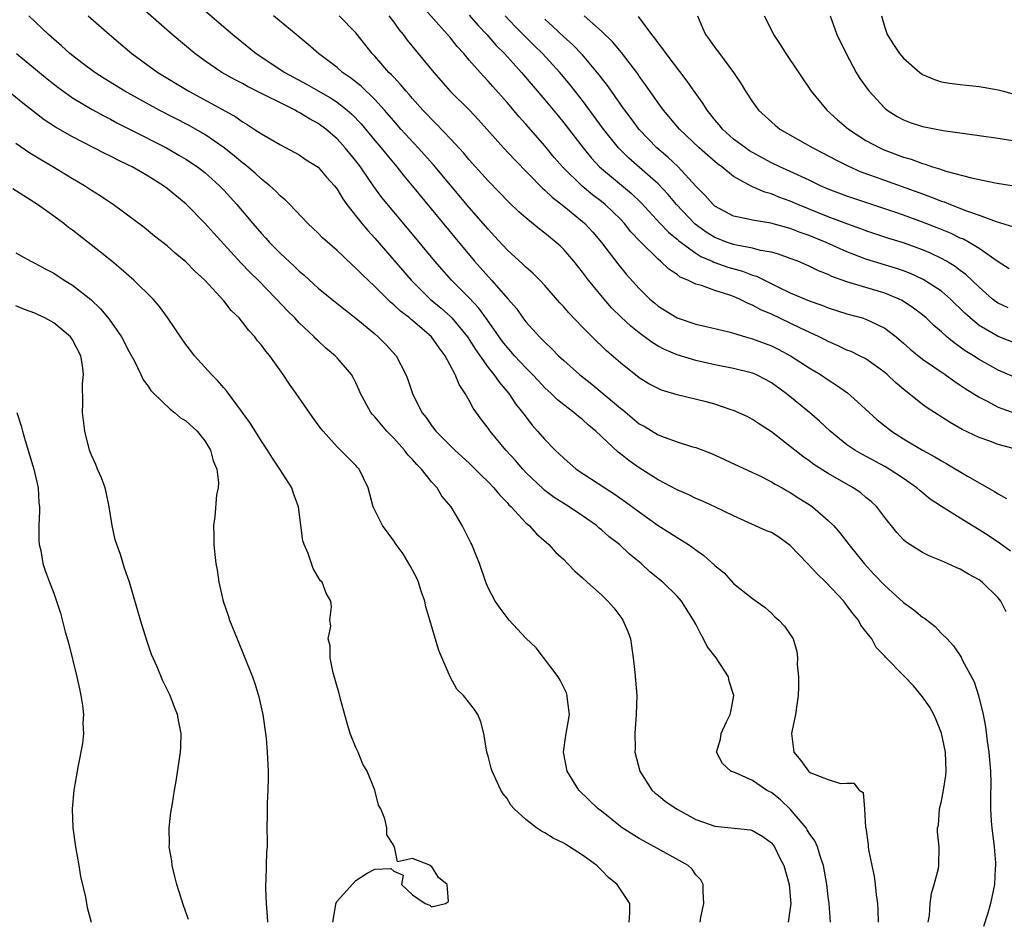
# Model space of a CAD drawing. Units: inches. Extents: x 2601000 to 2604000, y 1494000 to 1497000.
# Drawn here: x 2602637 to 2602742, y 1494615 to 1494711 of the extents above; entities that cross this region are included whole.
import ezdxf

# ---------------------------------------------------------------- set-up
doc = ezdxf.new("R2010")
doc.units = ezdxf.units.IN
doc.header["$MEASUREMENT"] = 0
doc.layers.add('LD26011494_2ft', color=234, linetype='Continuous')

msp = doc.modelspace()

# ---------------------------------------------------------------- linework, layer by layer
at = {"layer": 'LD26011494_2ft'}
for points, elevation in [([(2602733.61, 1494615), (2602733.72, 1494615.72), (2602733.82, 1494617), (2602733.96, 1494618.04), (2602734.24, 1494619), (2602734.68, 1494620.68), (2602734.73, 1494621), (2602734.77, 1494623), (2602734.58, 1494624.58), (2602734.6, 1494625), (2602734.7, 1494625.3), (2602734.8, 1494627), (2602735, 1494627.84), (2602735.23, 1494629), (2602735.46, 1494630.54), (2602735.5, 1494631), (2602735.43, 1494633), (2602735.01, 1494635.01), (2602734.44, 1494636.44), (2602734.18, 1494637), (2602733.78, 1494637.78), (2602733, 1494638.89), (2602732.05, 1494640.05), (2602731.12, 1494641), (2602731, 1494641.14), (2602729.08, 1494643.08), (2602729, 1494643.19), (2602728.09, 1494644.09), (2602727.62, 1494645), (2602727, 1494645.78), (2602726.48, 1494646.48), (2602726.23, 1494647), (2602725.66, 1494647.66), (2602725, 1494648.56), (2602724.8, 1494648.8), (2602724.65, 1494649), (2602722.76, 1494651), (2602721.86, 1494651.86), (2602720.82, 1494653), (2602719, 1494654.9), (2602717.79, 1494655.79), (2602717, 1494656.26), (2602716.47, 1494656.47), (2602713, 1494658.04), (2602711, 1494659), (2602709.62, 1494659.62), (2602709, 1494659.88), (2602708.25, 1494660.25), (2602707, 1494660.81), (2602705, 1494661.87), (2602703, 1494663.13), (2602701.9, 1494663.9), (2602701, 1494664.62), (2602700.78, 1494664.78), (2602698.41, 1494667), (2602697.64, 1494667.64), (2602697, 1494668.23), (2602696.56, 1494668.56), (2602696.06, 1494669), (2602695, 1494669.8), (2602694.34, 1494670.33), (2602693.67, 1494671), (2602693, 1494671.61), (2602692.32, 1494672.32), (2602691.7, 1494673), (2602691, 1494673.71), (2602689.8, 1494675), (2602689, 1494675.9), (2602688.51, 1494676.51), (2602688.16, 1494677), (2602686.88, 1494678.88), (2602686.03, 1494680.03), (2602685, 1494681.12), (2602683.11, 1494683), (2602682.12, 1494684.12), (2602681.36, 1494685), (2602679, 1494687.86), (2602677, 1494690.24), (2602675.75, 1494691.75), (2602674.91, 1494692.91), (2602673.48, 1494695), (2602673, 1494695.62), (2602671.87, 1494697), (2602671, 1494697.97), (2602669.8, 1494699), (2602669, 1494699.59), (2602668.08, 1494700.08), (2602667, 1494700.76), (2602666.83, 1494700.83), (2602666.55, 1494701), (2602665, 1494701.76), (2602663.43, 1494702.57), (2602661.52, 1494703.52), (2602661, 1494703.81), (2602660.21, 1494704.21), (2602658.79, 1494705), (2602657, 1494706.22), (2602655.93, 1494707), (2602653.55, 1494709), (2602649, 1494713.05)], 9580), ([(2602656.24, 1494712.24), (2602659, 1494709.83), (2602659.97, 1494709), (2602662.45, 1494707), (2602665.47, 1494705), (2602667.76, 1494703.76), (2602669, 1494703.06), (2602670.3, 1494702.3), (2602671, 1494701.85), (2602672.09, 1494701), (2602672.57, 1494700.57), (2602673.55, 1494699.55), (2602675, 1494697.78), (2602675.67, 1494697), (2602676.26, 1494696.26), (2602677.33, 1494695), (2602678.06, 1494694.06), (2602678.97, 1494693), (2602683.49, 1494687.5), (2602685.57, 1494685), (2602687.37, 1494683), (2602689.13, 1494681), (2602689.99, 1494679.99), (2602690.69, 1494679), (2602691, 1494678.6), (2602692.43, 1494677), (2602692.72, 1494676.72), (2602693, 1494676.42), (2602693.74, 1494675.74), (2602694.45, 1494675), (2602695, 1494674.48), (2602696.66, 1494673), (2602697.97, 1494671.97), (2602699.06, 1494671.06), (2602701, 1494669.43), (2602701.25, 1494669.25), (2602703, 1494667.8), (2602703.52, 1494667.52), (2602705, 1494666.63), (2602705.63, 1494666.37), (2602707, 1494665.88), (2602708.64, 1494665.36), (2602709, 1494665.27), (2602710.64, 1494664.64), (2602715, 1494662.63), (2602715.7, 1494662.3), (2602717, 1494661.64), (2602717.39, 1494661.39), (2602718.13, 1494661), (2602718.68, 1494660.68), (2602719, 1494660.52), (2602719.91, 1494659.91), (2602721, 1494659.24), (2602721.36, 1494659), (2602723, 1494657.55), (2602723.57, 1494657), (2602724.24, 1494656.24), (2602725, 1494655.28), (2602725.2, 1494655), (2602726.82, 1494653), (2602727.86, 1494651.86), (2602729, 1494650.65), (2602731, 1494648.88), (2602732.09, 1494648.09), (2602733, 1494647.31), (2602733.2, 1494647.2), (2602734.32, 1494646.32), (2602735, 1494645.59), (2602735.62, 1494645), (2602736.29, 1494644.29), (2602737.08, 1494643.08), (2602737.21, 1494642.79), (2602738.45, 1494640.45), (2602738.94, 1494639), (2602739.43, 1494637), (2602739.68, 1494635.68), (2602739.83, 1494634.17), (2602740.01, 1494633), (2602740.2, 1494631), (2602740.24, 1494629.76), (2602740.21, 1494628.21), (2602740.21, 1494627), (2602740.28, 1494625.72), (2602740.35, 1494625), (2602740.58, 1494623), (2602740.72, 1494621.28), (2602740.73, 1494621), (2602740.7, 1494620.7), (2602740.63, 1494619), (2602740.34, 1494617.66), (2602740.19, 1494617), (2602739.87, 1494615.87), (2602739.46, 1494614.54)], 9578), ([(2602743.25, 1494665), (2602741, 1494665.61), (2602740.02, 1494665.98), (2602739, 1494666.33), (2602737.2, 1494667.2), (2602735.91, 1494667.91), (2602733.48, 1494669.48), (2602733, 1494669.84), (2602731.56, 1494671), (2602731.24, 1494671.24), (2602730.15, 1494672.15), (2602729.25, 1494673), (2602729, 1494673.22), (2602727, 1494674.65), (2602726.34, 1494675), (2602725.44, 1494675.44), (2602725, 1494675.6), (2602724.06, 1494676.06), (2602723, 1494676.5), (2602722.68, 1494676.68), (2602722.05, 1494677), (2602720.08, 1494677.92), (2602719, 1494678.44), (2602717, 1494679.38), (2602715.87, 1494679.87), (2602715, 1494680.36), (2602714.53, 1494680.53), (2602713.62, 1494681), (2602713, 1494681.26), (2602712.59, 1494681.41), (2602711, 1494681.9), (2602709.58, 1494682.42), (2602709, 1494682.57), (2602708.15, 1494683), (2602707.33, 1494683.33), (2602707, 1494683.59), (2602706.15, 1494684.15), (2602705.27, 1494685), (2602705, 1494685.22), (2602703.09, 1494687.09), (2602702.12, 1494688.12), (2602701.44, 1494689), (2602701, 1494689.46), (2602699.4, 1494691), (2602699, 1494691.33), (2602698.05, 1494692.05), (2602696.95, 1494692.95), (2602694.93, 1494694.93), (2602694, 1494696), (2602693, 1494697.23), (2602691, 1494699.53), (2602690.3, 1494700.3), (2602689, 1494701.82), (2602687.5, 1494703.5), (2602687, 1494704.08), (2602686.55, 1494704.55), (2602686.14, 1494705), (2602685, 1494706.31), (2602684.42, 1494707), (2602683.73, 1494707.73), (2602683, 1494708.66), (2602682.71, 1494709), (2602680.02, 1494712.02)], 9570), ([(2602723.24, 1494615), (2602723.1, 1494617), (2602723, 1494617.72), (2602722.85, 1494619), (2602722.5, 1494621), (2602722.22, 1494621.78), (2602721.86, 1494623), (2602721.61, 1494623.61), (2602721, 1494624.44), (2602720.8, 1494624.8), (2602720.66, 1494625), (2602719, 1494626.98), (2602717.95, 1494627.95), (2602717, 1494628.73), (2602716.82, 1494628.82), (2602716.48, 1494629), (2602715, 1494630), (2602713.18, 1494630.82), (2602712.7, 1494631), (2602711.81, 1494631.81), (2602711.19, 1494633), (2602711.61, 1494634.39), (2602711.68, 1494635), (2602712.23, 1494636.23), (2602712.62, 1494637), (2602712.71, 1494637.29), (2602713.02, 1494639), (2602712.53, 1494640.53), (2602712.44, 1494641), (2602711.13, 1494643), (2602710.2, 1494644.2), (2602709.81, 1494645), (2602709.51, 1494645.51), (2602709, 1494646.56), (2602708.76, 1494647), (2602707.46, 1494649), (2602707, 1494649.53), (2602705.5, 1494651), (2602704.12, 1494652.12), (2602703.21, 1494653), (2602701.98, 1494653.98), (2602700.9, 1494655), (2602699.82, 1494655.82), (2602699, 1494656.55), (2602698.75, 1494656.75), (2602698.46, 1494657), (2602697, 1494658.03), (2602695.57, 1494659), (2602695, 1494659.34), (2602693.99, 1494659.99), (2602693, 1494660.74), (2602692.86, 1494660.86), (2602691, 1494662.64), (2602690.67, 1494663), (2602689.89, 1494663.89), (2602688.88, 1494665), (2602687.22, 1494667), (2602687, 1494667.32), (2602686.27, 1494668.27), (2602685.43, 1494669.43), (2602685, 1494670.25), (2602684.57, 1494671), (2602683.94, 1494671.94), (2602683.52, 1494673), (2602682.45, 1494675), (2602681.82, 1494675.82), (2602681.01, 1494677), (2602679, 1494678.72), (2602678.84, 1494678.84), (2602678.66, 1494679), (2602677.72, 1494679.72), (2602677, 1494680.4), (2602676.66, 1494680.66), (2602675, 1494682.33), (2602673.62, 1494683.62), (2602673, 1494684.28), (2602672.61, 1494684.61), (2602671, 1494686.13), (2602669.47, 1494687.47), (2602669, 1494687.96), (2602668.47, 1494688.47), (2602667.9, 1494689), (2602666.01, 1494691), (2602665.51, 1494691.51), (2602665, 1494691.9), (2602664.47, 1494692.47), (2602663.88, 1494693), (2602663, 1494693.69), (2602662.32, 1494694.32), (2602661.24, 1494695.24), (2602661, 1494695.41), (2602660.14, 1494696.14), (2602659.06, 1494697), (2602657, 1494698.42), (2602655.36, 1494699.36), (2602652.18, 1494701), (2602648.53, 1494703), (2602646.35, 1494704.35), (2602645.34, 1494705), (2602643.97, 1494706.03), (2602642.72, 1494707), (2602641.83, 1494707.83), (2602641, 1494708.51), (2602640.44, 1494709), (2602638.35, 1494711)], 9584), ([(2602644.64, 1494711), (2602646.91, 1494709), (2602649.27, 1494707), (2602652.03, 1494705), (2602655.3, 1494703), (2602660.29, 1494700.29), (2602661, 1494699.76), (2602661.48, 1494699.48), (2602662.24, 1494699), (2602663, 1494698.48), (2602665, 1494697.33), (2602666.52, 1494696.52), (2602667, 1494696.26), (2602667.74, 1494695.74), (2602669, 1494694.95), (2602669.9, 1494693.9), (2602670.72, 1494693), (2602671, 1494692.63), (2602671.61, 1494691.61), (2602672.05, 1494691), (2602673.62, 1494689), (2602674.25, 1494688.25), (2602675, 1494687.44), (2602678.84, 1494683), (2602680.87, 1494681), (2602682.02, 1494680.02), (2602683, 1494679.16), (2602683.16, 1494679), (2602684.81, 1494677), (2602685.65, 1494675.65), (2602687, 1494673.75), (2602687.62, 1494673), (2602688.18, 1494672.18), (2602689.19, 1494671), (2602689.91, 1494669.91), (2602690.65, 1494669), (2602690.79, 1494668.79), (2602691.65, 1494667.65), (2602692.24, 1494667), (2602693, 1494666.11), (2602694.1, 1494665), (2602694.57, 1494664.57), (2602695, 1494664.14), (2602696.34, 1494663), (2602699.36, 1494661), (2602700.36, 1494660.36), (2602701.54, 1494659.54), (2602703, 1494658.45), (2602705, 1494657.02), (2602706.24, 1494656.24), (2602707, 1494655.73), (2602707.47, 1494655.47), (2602708.2, 1494655), (2602709, 1494654.43), (2602709.85, 1494653.85), (2602710.9, 1494652.9), (2602711, 1494652.77), (2602711.99, 1494651.99), (2602713, 1494650.89), (2602715, 1494649.27), (2602716.32, 1494648.32), (2602717, 1494647.75), (2602717.36, 1494647.36), (2602717.79, 1494647), (2602718.37, 1494646.37), (2602719, 1494645.49), (2602719.3, 1494645), (2602719.68, 1494643.68), (2602719.75, 1494643), (2602719.71, 1494642.29), (2602719.85, 1494641), (2602719.88, 1494639.88), (2602719.82, 1494639), (2602719.74, 1494638.26), (2602719.55, 1494637), (2602719.15, 1494635.15), (2602719.13, 1494635), (2602719.36, 1494633), (2602720.13, 1494632.13), (2602720.91, 1494631), (2602721, 1494630.92), (2602721.18, 1494630.82), (2602723, 1494630.13), (2602724.32, 1494629.68), (2602725, 1494629.74), (2602725.73, 1494629.73), (2602726.29, 1494629), (2602726.73, 1494628.73), (2602726.86, 1494627), (2602726.97, 1494625.03), (2602726.99, 1494624.99), (2602727.25, 1494623.25), (2602727.25, 1494623), (2602727.28, 1494622.72), (2602727.62, 1494621), (2602727.87, 1494619.87), (2602727.99, 1494619), (2602728.1, 1494617.9), (2602728.23, 1494617), (2602728.28, 1494616.28), (2602728.3, 1494615)], 9582), ([(2602741.87, 1494647.87), (2602741.28, 1494649), (2602741, 1494649.35), (2602739.33, 1494651), (2602739, 1494651.25), (2602737.85, 1494651.85), (2602737, 1494652.4), (2602736.56, 1494652.56), (2602735.65, 1494653), (2602735, 1494653.28), (2602733.76, 1494653.76), (2602733, 1494654.16), (2602731.27, 1494655.27), (2602731, 1494655.51), (2602730.29, 1494656.29), (2602729, 1494657.85), (2602728.15, 1494659), (2602727.56, 1494659.56), (2602727, 1494660), (2602726.46, 1494660.46), (2602725.66, 1494661), (2602723, 1494662.52), (2602721.48, 1494663.48), (2602721, 1494663.85), (2602720.32, 1494664.32), (2602719.46, 1494665), (2602719, 1494665.39), (2602717, 1494666.95), (2602715.75, 1494667.75), (2602715, 1494668.25), (2602714.51, 1494668.51), (2602713.46, 1494669), (2602713, 1494669.2), (2602712.72, 1494669.28), (2602711, 1494669.85), (2602710.1, 1494670.1), (2602707, 1494670.85), (2602705.36, 1494671.36), (2602705, 1494671.51), (2602704.03, 1494672.03), (2602703, 1494672.66), (2602701, 1494674.25), (2602699.53, 1494675.53), (2602699, 1494676.06), (2602698.51, 1494676.51), (2602697, 1494678.02), (2602695.54, 1494679.54), (2602695, 1494680.19), (2602694.61, 1494680.61), (2602693, 1494682.44), (2602692.48, 1494683), (2602691.74, 1494683.74), (2602691, 1494684.37), (2602690.69, 1494684.69), (2602689, 1494686.22), (2602687.67, 1494687.67), (2602687, 1494688.39), (2602685, 1494690.71), (2602681.21, 1494695.21), (2602679.59, 1494697), (2602677.76, 1494699), (2602677, 1494699.86), (2602676.03, 1494701), (2602675, 1494702.14), (2602673.55, 1494703.55), (2602672.43, 1494704.43), (2602671.58, 1494705), (2602671, 1494705.51), (2602669.03, 1494707), (2602667.96, 1494707.96), (2602666.67, 1494709), (2602664.27, 1494711)], 9576), ([(2602742.31, 1494654.31), (2602741.16, 1494655.16), (2602739.95, 1494655.95), (2602739, 1494656.56), (2602737, 1494657.78), (2602735.02, 1494659.02), (2602733.82, 1494659.82), (2602732.71, 1494660.71), (2602732.41, 1494661), (2602731, 1494662), (2602729.47, 1494663), (2602729, 1494663.26), (2602726.56, 1494664.56), (2602725.82, 1494665), (2602725, 1494665.57), (2602723.21, 1494667), (2602722.08, 1494668.08), (2602721.03, 1494669), (2602718.56, 1494671), (2602717, 1494672.11), (2602716.43, 1494672.43), (2602715.35, 1494673), (2602715, 1494673.15), (2602713, 1494673.66), (2602711, 1494674.04), (2602709, 1494674.49), (2602707, 1494675.09), (2602705.66, 1494675.66), (2602705, 1494676), (2602704.38, 1494676.38), (2602703, 1494677.41), (2602702.12, 1494678.12), (2602701.09, 1494679.09), (2602700.08, 1494680.08), (2602699.27, 1494681), (2602697.63, 1494683), (2602697, 1494683.83), (2602696.06, 1494685), (2602695, 1494686.24), (2602694.62, 1494686.62), (2602694.2, 1494687), (2602693, 1494687.99), (2602692.42, 1494688.42), (2602691, 1494689.59), (2602690.25, 1494690.25), (2602689.23, 1494691.23), (2602687, 1494693.52), (2602686.3, 1494694.3), (2602685.65, 1494695), (2602685, 1494695.73), (2602684.43, 1494696.43), (2602683, 1494697.97), (2602681.53, 1494699.53), (2602681, 1494700.04), (2602680.54, 1494700.54), (2602680.1, 1494701), (2602679, 1494702.22), (2602678.65, 1494702.65), (2602678.32, 1494703), (2602677.73, 1494703.73), (2602677, 1494704.48), (2602676.76, 1494704.76), (2602676.5, 1494705), (2602675, 1494706.71), (2602674.72, 1494707), (2602673, 1494709.18), (2602671.24, 1494711)], 9574), ([(2602676.5, 1494711), (2602677, 1494710.33), (2602677.56, 1494709.56), (2602678.01, 1494709), (2602678.43, 1494708.43), (2602681.26, 1494705), (2602682.99, 1494703), (2602685.03, 1494701), (2602685.98, 1494699.98), (2602688.64, 1494697), (2602689.78, 1494695.78), (2602692.74, 1494692.74), (2602693, 1494692.54), (2602693.77, 1494691.77), (2602695, 1494690.84), (2602697, 1494689.21), (2602697.24, 1494689), (2602698.08, 1494688.08), (2602699.02, 1494687), (2602700.73, 1494684.73), (2602701.63, 1494683.63), (2602703, 1494682.1), (2602704.13, 1494681), (2602704.6, 1494680.6), (2602705, 1494680.26), (2602707.01, 1494679.01), (2602709, 1494678.35), (2602710.1, 1494678.1), (2602712.48, 1494677.52), (2602713, 1494677.38), (2602714.25, 1494677), (2602715, 1494676.8), (2602717, 1494676.04), (2602717.7, 1494675.7), (2602719.02, 1494675), (2602721, 1494673.72), (2602722.18, 1494673), (2602723, 1494672.44), (2602723.89, 1494671.89), (2602725.05, 1494671.05), (2602726.13, 1494670.13), (2602727.34, 1494669), (2602728.21, 1494668.21), (2602729.31, 1494667.31), (2602729.72, 1494667), (2602731, 1494666.21), (2602733, 1494665), (2602734.3, 1494664.3), (2602735, 1494663.85), (2602735.56, 1494663.56), (2602737.76, 1494662.24), (2602740.62, 1494660.62), (2602741, 1494660.36), (2602741.89, 1494659.89)], 9572), ([(2602685, 1494711.05), (2602685.95, 1494709.95), (2602686.86, 1494709), (2602687.86, 1494707.86), (2602688.73, 1494707), (2602690.54, 1494705), (2602693, 1494702.11), (2602694.4, 1494700.4), (2602695, 1494699.66), (2602697.05, 1494697), (2602697.93, 1494695.93), (2602698.81, 1494695), (2602699, 1494694.83), (2602702.18, 1494692.18), (2602703.2, 1494691.2), (2602705.23, 1494689), (2602706.09, 1494688.09), (2602707, 1494687.34), (2602707.18, 1494687.18), (2602709, 1494685.84), (2602709.52, 1494685.52), (2602710.74, 1494685), (2602710.91, 1494684.91), (2602712.39, 1494684.39), (2602713.94, 1494683.95), (2602715, 1494683.53), (2602715.41, 1494683.41), (2602717.76, 1494682.24), (2602719, 1494681.66), (2602721, 1494680.81), (2602722.35, 1494680.35), (2602723, 1494680.08), (2602725, 1494679.45), (2602726.62, 1494679), (2602727, 1494678.88), (2602729, 1494677.92), (2602730.21, 1494677), (2602731, 1494676.33), (2602731.7, 1494675.7), (2602733, 1494674.62), (2602735.38, 1494673), (2602736.32, 1494672.32), (2602737, 1494671.89), (2602737.53, 1494671.53), (2602739, 1494670.6), (2602739.79, 1494670.21), (2602741, 1494669.56), (2602741.39, 1494669.39), (2602742.89, 1494668.89)], 9568), ([(2602743, 1494672.61), (2602741, 1494673.48), (2602739, 1494674.6), (2602738.38, 1494675), (2602737.53, 1494675.53), (2602737, 1494675.92), (2602736.35, 1494676.35), (2602735.57, 1494677), (2602735, 1494677.51), (2602734.2, 1494678.2), (2602733.37, 1494679), (2602733, 1494679.32), (2602732.05, 1494680.05), (2602730.84, 1494680.84), (2602730.51, 1494681), (2602729, 1494681.62), (2602725, 1494682.83), (2602723.39, 1494683.39), (2602723, 1494683.59), (2602721.98, 1494683.98), (2602721, 1494684.47), (2602719.79, 1494685), (2602719, 1494685.31), (2602717.75, 1494685.75), (2602717, 1494685.95), (2602715.85, 1494686.15), (2602715, 1494686.39), (2602713.3, 1494686.7), (2602713, 1494686.78), (2602712.35, 1494687), (2602711, 1494687.53), (2602710.09, 1494688.09), (2602708.94, 1494688.94), (2602706.96, 1494691), (2602706.07, 1494692.07), (2602705, 1494693.19), (2602701.91, 1494695.91), (2602700.82, 1494697), (2602699.22, 1494699), (2602697, 1494702.01), (2602695.69, 1494703.69), (2602694.61, 1494705), (2602692.76, 1494707), (2602691.86, 1494707.86), (2602690.86, 1494708.86), (2602689.87, 1494709.87), (2602688.81, 1494711)], 9566), ([(2602743, 1494676.27), (2602741, 1494677.02), (2602739, 1494678.21), (2602738.03, 1494679), (2602737.49, 1494679.49), (2602735.97, 1494681), (2602735, 1494681.83), (2602733.08, 1494683.08), (2602731.71, 1494683.71), (2602731, 1494683.99), (2602730.25, 1494684.25), (2602727, 1494685.23), (2602725.71, 1494685.71), (2602725, 1494686), (2602722.79, 1494687), (2602721, 1494687.72), (2602720.05, 1494688.05), (2602719, 1494688.47), (2602718.58, 1494688.58), (2602716.95, 1494689.05), (2602715, 1494689.34), (2602714.53, 1494689.47), (2602713, 1494689.76), (2602711, 1494690.84), (2602710.82, 1494691), (2602709.98, 1494691.98), (2602709, 1494692.96), (2602707.11, 1494695), (2602706.02, 1494696.02), (2602704.85, 1494697), (2602703, 1494698.95), (2602702.13, 1494700.13), (2602701.47, 1494701), (2602701.28, 1494701.28), (2602700.05, 1494703), (2602699.63, 1494703.62), (2602699, 1494704.44), (2602698.76, 1494704.76), (2602697, 1494706.86), (2602695.94, 1494707.94), (2602695, 1494708.77), (2602693.86, 1494709.86), (2602693, 1494710.64)], 9564), ([(2602742.06, 1494680.06), (2602741, 1494680.57), (2602740.74, 1494680.74), (2602740.42, 1494681), (2602739, 1494682.25), (2602737.6, 1494683.6), (2602737, 1494684.03), (2602736.45, 1494684.45), (2602735.52, 1494685), (2602735, 1494685.28), (2602733.84, 1494685.84), (2602733, 1494686.2), (2602731, 1494686.94), (2602729.42, 1494687.42), (2602727, 1494688.22), (2602726.45, 1494688.45), (2602725, 1494688.95), (2602723, 1494689.7), (2602719.81, 1494691), (2602719, 1494691.37), (2602717.79, 1494691.79), (2602717, 1494692.13), (2602716.3, 1494692.3), (2602715, 1494692.89), (2602714.91, 1494692.91), (2602713, 1494693.97), (2602711.73, 1494695), (2602711.3, 1494695.3), (2602710.22, 1494696.22), (2602709.36, 1494697), (2602707.25, 1494699), (2602705.56, 1494701), (2602705, 1494701.77), (2602703.68, 1494703.68), (2602703, 1494704.6), (2602702.84, 1494704.84), (2602701.11, 1494707.11), (2602700.19, 1494708.19), (2602699, 1494709.36), (2602697.17, 1494711)], 9562), ([(2602742.19, 1494684.19), (2602741, 1494684.94), (2602739, 1494686.36), (2602737.93, 1494687), (2602737.33, 1494687.33), (2602737, 1494687.46), (2602735.96, 1494687.96), (2602734.54, 1494688.54), (2602733, 1494689.15), (2602731, 1494689.88), (2602730.16, 1494690.16), (2602729, 1494690.56), (2602725, 1494691.88), (2602723, 1494692.64), (2602722.2, 1494693), (2602721, 1494693.58), (2602719, 1494694.51), (2602717.9, 1494695), (2602717, 1494695.44), (2602715, 1494696.51), (2602714.69, 1494696.69), (2602714.24, 1494697), (2602713, 1494697.93), (2602711.81, 1494699), (2602711.45, 1494699.45), (2602711, 1494699.97), (2602710.18, 1494701), (2602709.73, 1494701.73), (2602708.82, 1494703), (2602708.08, 1494704.08), (2602705.84, 1494707), (2602705.51, 1494707.51), (2602705, 1494708.14), (2602704.64, 1494708.64), (2602704.33, 1494709), (2602702.91, 1494710.91)], 9560), ([(2602709.16, 1494711), (2602709.71, 1494709.71), (2602710.03, 1494709), (2602710.44, 1494708.44), (2602711, 1494707.64), (2602711.5, 1494707), (2602712.99, 1494704.99), (2602713.79, 1494703.79), (2602714.24, 1494703), (2602715, 1494701.87), (2602715.63, 1494701), (2602717.4, 1494699.4), (2602717.9, 1494699), (2602721.39, 1494697), (2602722.46, 1494696.46), (2602723.76, 1494695.76), (2602725.09, 1494695.09), (2602726.48, 1494694.48), (2602728.08, 1494693.92), (2602733, 1494692.13), (2602733.84, 1494691.84), (2602735, 1494691.36), (2602735.28, 1494691.28), (2602735.95, 1494691), (2602737.67, 1494690.33), (2602739, 1494689.88), (2602740.78, 1494689.22), (2602742.64, 1494688.64)], 9558), ([(2602716.23, 1494711), (2602717, 1494709.46), (2602717.21, 1494709), (2602717.94, 1494707.94), (2602718.53, 1494707), (2602721.2, 1494703), (2602722.85, 1494701), (2602723.99, 1494699.99), (2602725.16, 1494699), (2602727, 1494697.8), (2602728.47, 1494697), (2602728.83, 1494696.83), (2602731, 1494696.03), (2602731.8, 1494695.8), (2602733, 1494695.34), (2602733.28, 1494695.28), (2602734.06, 1494695), (2602734.79, 1494694.79), (2602735.45, 1494694.55), (2602738.17, 1494693.83), (2602740.68, 1494693.32), (2602744.66, 1494692.66)], 9556), ([(2602723.22, 1494711), (2602723.94, 1494709), (2602724.91, 1494707), (2602725.98, 1494705), (2602726.36, 1494704.36), (2602727.19, 1494703.19), (2602727.35, 1494703), (2602729, 1494701.2), (2602729.25, 1494701), (2602730.33, 1494700.33), (2602731, 1494699.97), (2602731.7, 1494699.7), (2602733, 1494699.26), (2602735.17, 1494698.83), (2602739, 1494698.32), (2602741, 1494698.03), (2602743, 1494697.72)], 9554), ([(2602728.67, 1494711), (2602729, 1494709.77), (2602729.26, 1494709), (2602729.94, 1494707.94), (2602730.56, 1494707), (2602731, 1494706.5), (2602732.72, 1494705), (2602733, 1494704.79), (2602734.25, 1494704.25), (2602735, 1494704), (2602735.86, 1494703.86), (2602737, 1494703.72), (2602739, 1494703.52), (2602739.43, 1494703.43), (2602741, 1494703.16), (2602741.58, 1494703), (2602742.71, 1494702.71)], 9552), ([(2602709.45, 1494615), (2602709.54, 1494615.54), (2602709.85, 1494617), (2602709.77, 1494618.23), (2602709.78, 1494619), (2602709.51, 1494619.51), (2602709, 1494620.04), (2602708.61, 1494620.61), (2602708.17, 1494621), (2602704.61, 1494623), (2602703, 1494623.86), (2602701.2, 1494625), (2602701, 1494625.14), (2602699, 1494626.75), (2602698.66, 1494627), (2602696.61, 1494629), (2602695.37, 1494631), (2602694.98, 1494633), (2602695.22, 1494634.78), (2602695.62, 1494637), (2602695.4, 1494638.6), (2602695.37, 1494639), (2602695.29, 1494639.29), (2602695, 1494639.86), (2602694.64, 1494640.64), (2602694.42, 1494641), (2602692.07, 1494644.07), (2602691, 1494645.07), (2602689.22, 1494647), (2602689, 1494647.26), (2602688.26, 1494648.26), (2602687.74, 1494649), (2602687, 1494650.42), (2602686.76, 1494651), (2602686.1, 1494653), (2602685.77, 1494653.77), (2602685.29, 1494655), (2602685.18, 1494655.18), (2602685, 1494655.55), (2602684.25, 1494657), (2602683.07, 1494659), (2602682.11, 1494660.11), (2602681.61, 1494661), (2602681, 1494661.65), (2602679.94, 1494663), (2602679.46, 1494663.46), (2602679, 1494663.99), (2602678.5, 1494664.5), (2602678.16, 1494665), (2602677, 1494666.26), (2602676.27, 1494667), (2602675, 1494668.52), (2602674.76, 1494668.76), (2602674.58, 1494669), (2602673.5, 1494671), (2602673.35, 1494671.35), (2602673, 1494672.12), (2602672.7, 1494672.7), (2602672.52, 1494673), (2602671, 1494674.78), (2602670.8, 1494675), (2602669.8, 1494675.8), (2602669, 1494676.56), (2602668.77, 1494676.77), (2602668.57, 1494677), (2602667, 1494678.49), (2602666.52, 1494679), (2602665.75, 1494679.75), (2602664.6, 1494681), (2602662.66, 1494683), (2602661.81, 1494683.81), (2602660.83, 1494684.83), (2602657.96, 1494687.96), (2602657, 1494689.04), (2602655.04, 1494691.04), (2602653, 1494692.72), (2602652.62, 1494693), (2602651, 1494694.02), (2602649.3, 1494695), (2602649, 1494695.15), (2602647.74, 1494695.74), (2602647, 1494696.13), (2602646.4, 1494696.4), (2602643, 1494698.16), (2602641.2, 1494699.2), (2602639.99, 1494699.99), (2602638.85, 1494700.85), (2602637.73, 1494701.73), (2602631.28, 1494707)], 9588), ([(2602637.07, 1494707), (2602640.31, 1494704.31), (2602641.43, 1494703.43), (2602643, 1494702.32), (2602645.07, 1494701.07), (2602646.36, 1494700.36), (2602647, 1494700.04), (2602647.67, 1494699.67), (2602649.04, 1494699), (2602652.94, 1494697), (2602654.25, 1494696.25), (2602655, 1494695.8), (2602656.22, 1494695), (2602657, 1494694.39), (2602658.56, 1494693), (2602659, 1494692.54), (2602660.39, 1494691), (2602662.08, 1494689), (2602663, 1494687.93), (2602663.45, 1494687.45), (2602663.84, 1494687), (2602665, 1494685.83), (2602666.47, 1494684.47), (2602667, 1494683.96), (2602667.53, 1494683.53), (2602669, 1494682.15), (2602671, 1494680.52), (2602671.85, 1494679.85), (2602673, 1494678.96), (2602675, 1494677.31), (2602675.37, 1494677), (2602676.17, 1494676.17), (2602677.25, 1494675), (2602678.29, 1494673), (2602678.48, 1494672.48), (2602679, 1494671), (2602679.99, 1494669), (2602680.44, 1494668.44), (2602681, 1494667.6), (2602681.45, 1494667), (2602683.47, 1494665), (2602685, 1494663.62), (2602685.63, 1494663), (2602686.31, 1494662.31), (2602687, 1494661.65), (2602687.62, 1494661), (2602688.23, 1494660.23), (2602689, 1494659.47), (2602689.21, 1494659.21), (2602689.45, 1494659), (2602691, 1494657.31), (2602691.35, 1494657), (2602692.12, 1494656.12), (2602693.44, 1494655), (2602694.17, 1494654.17), (2602695, 1494653.41), (2602695.42, 1494653), (2602696.17, 1494652.17), (2602697, 1494651.48), (2602697.49, 1494651), (2602699, 1494649.67), (2602699.66, 1494649), (2602700.3, 1494648.3), (2602701.17, 1494647.17), (2602701.28, 1494647), (2602701.8, 1494645.8), (2602702.07, 1494645), (2602702.36, 1494643), (2602702.55, 1494641.45), (2602702.73, 1494639), (2602702.68, 1494637), (2602702.53, 1494635), (2602702.56, 1494633.44), (2602702.55, 1494633), (2602703.05, 1494631), (2602704.35, 1494629), (2602704.68, 1494628.68), (2602705, 1494628.45), (2602705.79, 1494627.79), (2602707, 1494626.96), (2602709, 1494625.88), (2602711, 1494625.19), (2602714.79, 1494624.79), (2602715, 1494624.73), (2602716.09, 1494624.09), (2602717, 1494623.43), (2602717.33, 1494623), (2602717.87, 1494621.87), (2602718.32, 1494621), (2602718.88, 1494619), (2602719, 1494617.75), (2602719.05, 1494617), (2602719, 1494616.5), (2602718.78, 1494615)], 9586), ([(2602701.94, 1494615), (2602702.01, 1494616.01), (2602702.01, 1494617), (2602701, 1494618.47), (2602700.66, 1494619), (2602699.75, 1494619.75), (2602699, 1494620.53), (2602698.75, 1494620.75), (2602698.51, 1494621), (2602697, 1494622.09), (2602695.61, 1494623), (2602695.22, 1494623.22), (2602695, 1494623.36), (2602693.9, 1494623.9), (2602693, 1494624.48), (2602692.65, 1494624.65), (2602692.13, 1494625), (2602691, 1494625.9), (2602689.75, 1494627), (2602689.41, 1494627.41), (2602689, 1494628.1), (2602688.6, 1494628.6), (2602688.35, 1494629), (2602687.83, 1494630.17), (2602687.42, 1494631), (2602687.31, 1494631.31), (2602687, 1494632.6), (2602686.88, 1494633), (2602686.54, 1494635), (2602686.22, 1494636.22), (2602685.9, 1494637), (2602685.54, 1494637.54), (2602684.38, 1494639), (2602683.69, 1494639.69), (2602682.98, 1494640.98), (2602681.77, 1494643.77), (2602680.81, 1494647), (2602680.42, 1494648.42), (2602680.29, 1494649), (2602679.92, 1494650.08), (2602679.63, 1494651), (2602679.45, 1494651.45), (2602678.76, 1494652.76), (2602678, 1494654), (2602677.27, 1494655), (2602677, 1494655.41), (2602675.81, 1494657), (2602674.81, 1494659), (2602674.29, 1494661), (2602673.35, 1494663), (2602673.17, 1494663.17), (2602673, 1494663.36), (2602671.38, 1494665), (2602671, 1494665.34), (2602669.52, 1494667), (2602669.28, 1494667.28), (2602668.45, 1494668.45), (2602666.69, 1494671), (2602665.98, 1494671.98), (2602665.31, 1494673), (2602663.88, 1494675), (2602663.47, 1494675.47), (2602663, 1494676.13), (2602662.59, 1494676.59), (2602662.3, 1494677), (2602661.66, 1494677.66), (2602661, 1494678.56), (2602660.62, 1494679), (2602659.79, 1494679.79), (2602659, 1494680.82), (2602657, 1494683), (2602655.95, 1494683.95), (2602655, 1494684.94), (2602653.86, 1494685.86), (2602653, 1494686.64), (2602651.67, 1494687.67), (2602650.59, 1494688.59), (2602647.31, 1494691), (2602647, 1494691.19), (2602645.93, 1494691.93), (2602645, 1494692.51), (2602644.27, 1494693), (2602643, 1494693.74), (2602640.92, 1494695), (2602639.69, 1494695.69), (2602639, 1494696.14), (2602638.46, 1494696.46), (2602637, 1494697.46)], 9590), ([(2602670.54, 1494615), (2602670.87, 1494616.87), (2602670.88, 1494617), (2602671, 1494617.22), (2602673, 1494619.41), (2602674.19, 1494620.19), (2602675, 1494620.61), (2602676.7, 1494620.7), (2602677, 1494620.4), (2602678, 1494620), (2602677.82, 1494619), (2602679, 1494617.92), (2602680.35, 1494617), (2602680.81, 1494616.81), (2602681, 1494616.65), (2602682.49, 1494617), (2602682.81, 1494617.19), (2602682.65, 1494619), (2602681.74, 1494619.74), (2602681, 1494620.94), (2602680.92, 1494620.92), (2602680.89, 1494621), (2602679, 1494621.75), (2602677.41, 1494621.41), (2602677.09, 1494623), (2602677.03, 1494623.03), (2602677, 1494623.12), (2602676.26, 1494624.26), (2602676.27, 1494625), (2602676.06, 1494625.94), (2602675.63, 1494627), (2602675.4, 1494627.4), (2602675, 1494629), (2602674.19, 1494631), (2602673.74, 1494631.74), (2602673.23, 1494633), (2602673, 1494633.5), (2602672.4, 1494635), (2602672.07, 1494636.07), (2602671.38, 1494638.62), (2602671.24, 1494639.24), (2602670.6, 1494641.4), (2602670.26, 1494643), (2602670.28, 1494644.28), (2602670.07, 1494645), (2602670.35, 1494646.35), (2602670.24, 1494647), (2602670.42, 1494648.42), (2602670.35, 1494649), (2602669.84, 1494649.84), (2602669.44, 1494651), (2602669.2, 1494651.2), (2602668.46, 1494652.46), (2602667.94, 1494654.06), (2602667.51, 1494655), (2602667.39, 1494655.39), (2602666.91, 1494659), (2602666.4, 1494660.4), (2602666.2, 1494661), (2602664.95, 1494663), (2602664.15, 1494664.15), (2602663.63, 1494665), (2602663, 1494665.95), (2602661.83, 1494667.83), (2602661, 1494669), (2602659.29, 1494671.29), (2602659, 1494671.61), (2602658.36, 1494672.36), (2602657.7, 1494673), (2602657, 1494673.77), (2602655.91, 1494675), (2602655.51, 1494675.51), (2602655, 1494676.17), (2602654.66, 1494676.66), (2602653.86, 1494677.86), (2602653.05, 1494679.05), (2602652.2, 1494680.2), (2602651.53, 1494681), (2602649.5, 1494683), (2602648.16, 1494684.16), (2602647.16, 1494685), (2602645.96, 1494685.96), (2602643, 1494688.28), (2602642.58, 1494688.58), (2602642.06, 1494689), (2602641, 1494689.78), (2602639.29, 1494691), (2602636.68, 1494692.68)], 9592), ([(2602637, 1494685.91), (2602637.56, 1494685.56), (2602638.58, 1494685), (2602639, 1494684.81), (2602640.18, 1494684.18), (2602641, 1494683.73), (2602642.12, 1494683), (2602643, 1494682.46), (2602644.94, 1494680.94), (2602645.97, 1494679.97), (2602646.86, 1494678.86), (2602648.18, 1494677), (2602649, 1494675.41), (2602649.51, 1494674.49), (2602650.24, 1494673), (2602650.46, 1494672.46), (2602651, 1494671.76), (2602651.3, 1494671.3), (2602651.59, 1494671), (2602653.32, 1494669.32), (2602653.78, 1494669), (2602654.42, 1494668.42), (2602655, 1494668.1), (2602656.18, 1494667), (2602657, 1494665.99), (2602657.6, 1494665), (2602657.88, 1494663.88), (2602658.26, 1494663), (2602658.44, 1494661.56), (2602658.4, 1494661), (2602658.25, 1494660.25), (2602658.07, 1494657.93), (2602657.93, 1494657), (2602657.94, 1494655.94), (2602657.96, 1494655), (2602658.07, 1494653.93), (2602658.18, 1494653), (2602658.32, 1494652.32), (2602658.49, 1494651), (2602658.96, 1494649), (2602659.48, 1494647.48), (2602659.62, 1494647), (2602660.41, 1494645), (2602661.18, 1494643.18), (2602662.05, 1494641), (2602662.29, 1494640.29), (2602662.69, 1494639), (2602663.13, 1494637), (2602663.43, 1494635), (2602663.49, 1494634.51), (2602663.61, 1494633), (2602663.66, 1494631.66), (2602663.7, 1494631), (2602663.71, 1494630.29), (2602663.69, 1494629), (2602663.62, 1494627.62), (2602663.61, 1494627), (2602663.61, 1494626.39), (2602663.58, 1494625), (2602663.6, 1494623.6), (2602663.59, 1494623), (2602663.53, 1494622.47), (2602663.48, 1494621), (2602663.46, 1494619.46), (2602663.41, 1494619), (2602663.41, 1494618.59), (2602663.5, 1494617), (2602663.62, 1494615.62), (2602663.65, 1494615)], 9594), ([(2602655.28, 1494615.28), (2602654.76, 1494616.76), (2602654.04, 1494619), (2602653.84, 1494619.84), (2602653.54, 1494621), (2602653.5, 1494621.5), (2602653.24, 1494623), (2602653.26, 1494623.26), (2602653.23, 1494625), (2602653.39, 1494626.61), (2602653.58, 1494627.58), (2602653.78, 1494629), (2602653.96, 1494629.96), (2602654.42, 1494633), (2602654.45, 1494633.55), (2602654.49, 1494635), (2602654.24, 1494636.24), (2602654.11, 1494637), (2602653.79, 1494637.79), (2602653.33, 1494639), (2602652.56, 1494640.56), (2602651.94, 1494642.06), (2602651.37, 1494643.37), (2602650.85, 1494644.85), (2602650.19, 1494647), (2602649.01, 1494651), (2602648.51, 1494652.51), (2602648.06, 1494653.94), (2602647.68, 1494655), (2602647.51, 1494655.51), (2602647.18, 1494657), (2602646.87, 1494659), (2602646.55, 1494660.55), (2602646.44, 1494661), (2602646.07, 1494662.07), (2602645.64, 1494663), (2602645.46, 1494663.46), (2602645, 1494664.46), (2602644.79, 1494665), (2602644.29, 1494667), (2602644.04, 1494669), (2602644.08, 1494669.92), (2602644.06, 1494672.06), (2602644.15, 1494673), (2602644.05, 1494673.95), (2602643.86, 1494675), (2602643, 1494676.67), (2602642.78, 1494677), (2602641, 1494678.47), (2602640.07, 1494679), (2602639.34, 1494679.34), (2602639, 1494679.51), (2602637.9, 1494679.9), (2602637, 1494680.29)], 9596), ([(2602637.11, 1494669), (2602637.57, 1494667.57), (2602637.69, 1494667), (2602637.97, 1494666.03), (2602638.91, 1494663), (2602639.34, 1494661), (2602639.44, 1494659.44), (2602639.48, 1494659), (2602639.48, 1494658.52), (2602639.43, 1494657), (2602639.44, 1494655.44), (2602639.47, 1494655), (2602639.62, 1494654.38), (2602639.86, 1494653), (2602640.13, 1494652.13), (2602640.55, 1494651), (2602641, 1494649.84), (2602641.73, 1494647.73), (2602642.23, 1494645.77), (2602642.58, 1494644.58), (2602643.46, 1494641), (2602643.72, 1494639.71), (2602643.87, 1494639), (2602644.06, 1494637.94), (2602644.14, 1494637), (2602644.08, 1494636.08), (2602644.16, 1494635), (2602644.06, 1494633.94), (2602643.59, 1494631.59), (2602643.14, 1494629), (2602642.97, 1494627), (2602643.02, 1494625), (2602643.29, 1494623), (2602643.65, 1494621), (2602643.83, 1494619.83), (2602644.35, 1494617.65), (2602644.55, 1494616.55), (2602644.95, 1494615)], 9598)]:
    msp.add_lwpolyline(points, dxfattribs=dict(at, elevation=elevation))

doc.saveas('drawing.dxf')
